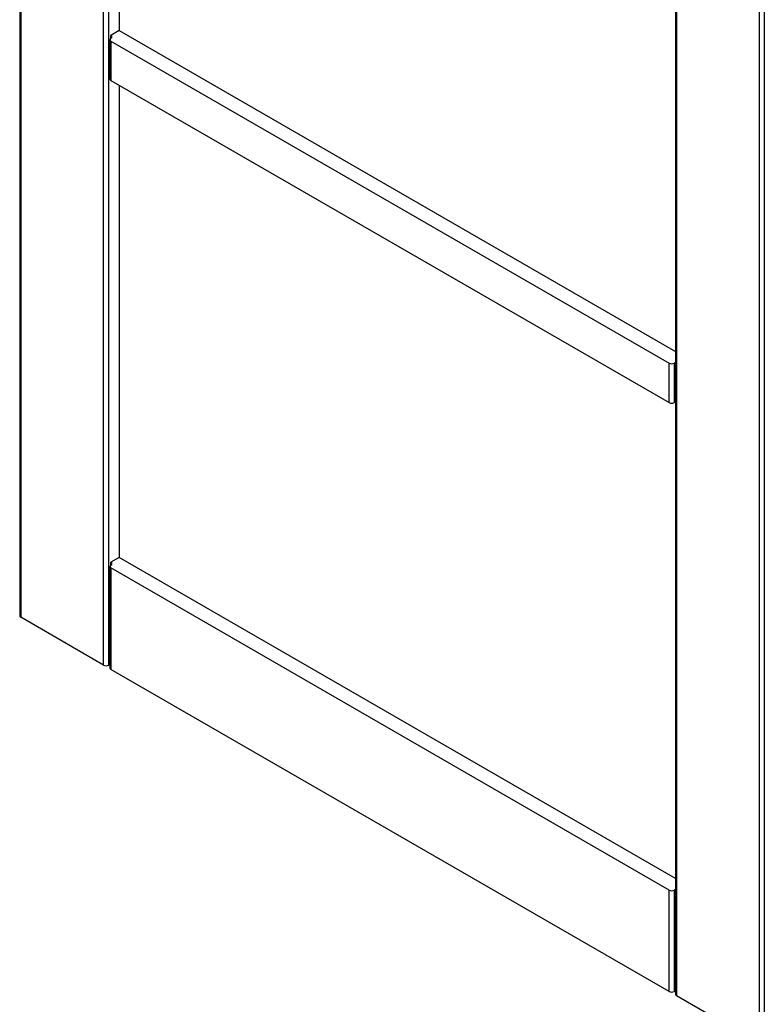
# Model space of a CAD drawing. Units: millimetres. Extents: x 16 to 837, y 4 to 585.
# Drawn here: x 146 to 182, y 209 to 256 of the extents above; entities that cross this region are included whole.
import ezdxf

# ---------------------------------------------------------------- set-up
doc = ezdxf.new("R2010")
doc.units = ezdxf.units.MM

msp = doc.modelspace()

# ---------------------------------------------------------------- linework, layer by layer
at = {"color": 7, "linetype": 'Continuous', "lineweight": 25}
for p, q in [((181.460188, 206.8496703), (181.460188, 310.2817276)), ((181.6958903, 310.4177956), (181.6958903, 206.8496703)), ((177.404434, 307.9403906), (177.404434, 209.2308606)), ((177.4532496, 307.9685713), (177.4532496, 209.1628266)), ((149.7818042, 225.137212), (149.7818042, 291.9941859)), ((150.0175065, 292.1302539), (150.0175065, 225.137212)), ((145.7260502, 289.6528489), (145.7260502, 227.5184023)), ((145.7748658, 289.6810295), (145.7748658, 227.4503683)), ((150.5360514, 277.668075), (150.5360514, 255.7982708)), ((150.5360514, 255.7982708), (150.1353576, 255.5669552)), ((150.1353576, 255.4308871), (150.1353576, 255.5669552)), ((150.5360514, 255.7982708), (177.404434, 240.2874837)), ((150.0865421, 255.3628531), (150.0865421, 253.4575912)), ((150.1353576, 255.2948191), (177.0996962, 239.7286378)), ((150.1353576, 255.2948191), (150.1353576, 253.3895572)), ((150.1353576, 253.3895572), (177.0996962, 237.8233759)), ((150.5360514, 253.1582416), (150.5360514, 230.3358065)), ((177.0996962, 237.8233759), (177.0996962, 239.7286378)), ((177.3353984, 239.7286378), (177.3353984, 237.8233759)), ((150.5360514, 230.3358065), (150.1353576, 230.1044908)), ((177.404434, 214.8250194), (150.5360514, 230.3358065)), ((150.0865421, 229.9003888), (150.0865421, 225.0011439)), ((150.1353576, 229.9684228), (150.1353576, 230.1044908)), ((177.0996962, 214.2661735), (150.1353576, 229.8323548)), ((150.1353576, 229.8323548), (150.1353576, 224.9331099)), ((149.7818042, 225.137212), (145.7748658, 227.4503683)), ((150.0175065, 225.137212), (150.0865421, 225.1770654)), ((177.0996962, 209.3669286), (150.1353576, 224.9331099)), ((177.0996962, 209.3669286), (177.0996962, 214.2661735)), ((177.3353984, 214.2661735), (177.3353984, 209.4349737)), ((177.3353984, 209.4349737), (177.3353984, 209.3669286)), ((177.3353984, 209.3669286), (177.404434, 209.406782)), ((181.460188, 206.8496703), (177.4532496, 209.1628266))]:
    msp.add_line(p, q, dxfattribs=at)
for centre, radius, start, end in [((150.1095364, 255.4989212), 0.0727692, 290.7834208, 69.2165792), ((150.1611788, 255.3628531), 0.0727692, 110.7834208, 249.2165792), ((150.1699516, 253.465909), 0.0838232, 185.69479925, 245.62534171), ((177.2175473, 239.9560896), 0.2561703, 242.60967224, 297.39032776), ((177.440083, 239.5384575), 0.2170884, 99.45157351, 118.83053979), ((177.2175473, 238.0508277), 0.2561703, 242.60967224, 297.39032776), ((177.440083, 237.6331956), 0.2170884, 99.45157351, 118.83053979), ((150.1611788, 229.9003888), 0.0727692, 110.7834208, 249.2165792), ((150.1095364, 230.0364568), 0.0727692, 290.7834208, 69.2165792), ((145.8094597, 227.52672), 0.0838232, 185.69479925, 245.62534171), ((149.8996553, 225.3646638), 0.2561703, 242.60967224, 297.39032776), ((150.1699516, 225.0094617), 0.0838232, 185.69479925, 245.62534171), ((177.2175473, 214.4936253), 0.2561703, 242.60967224, 297.39032776), ((177.440083, 214.0759932), 0.2170884, 99.45157351, 118.83053979), ((177.2175473, 209.5943805), 0.2561703, 242.60967224, 297.39032776), ((177.440083, 209.2447934), 0.2170884, 99.45157351, 118.83053979), ((177.4878435, 209.2391783), 0.0838232, 185.69479925, 245.62534171)]:
    msp.add_arc(centre, radius, start, end, dxfattribs=at)

doc.saveas('drawing.dxf')
